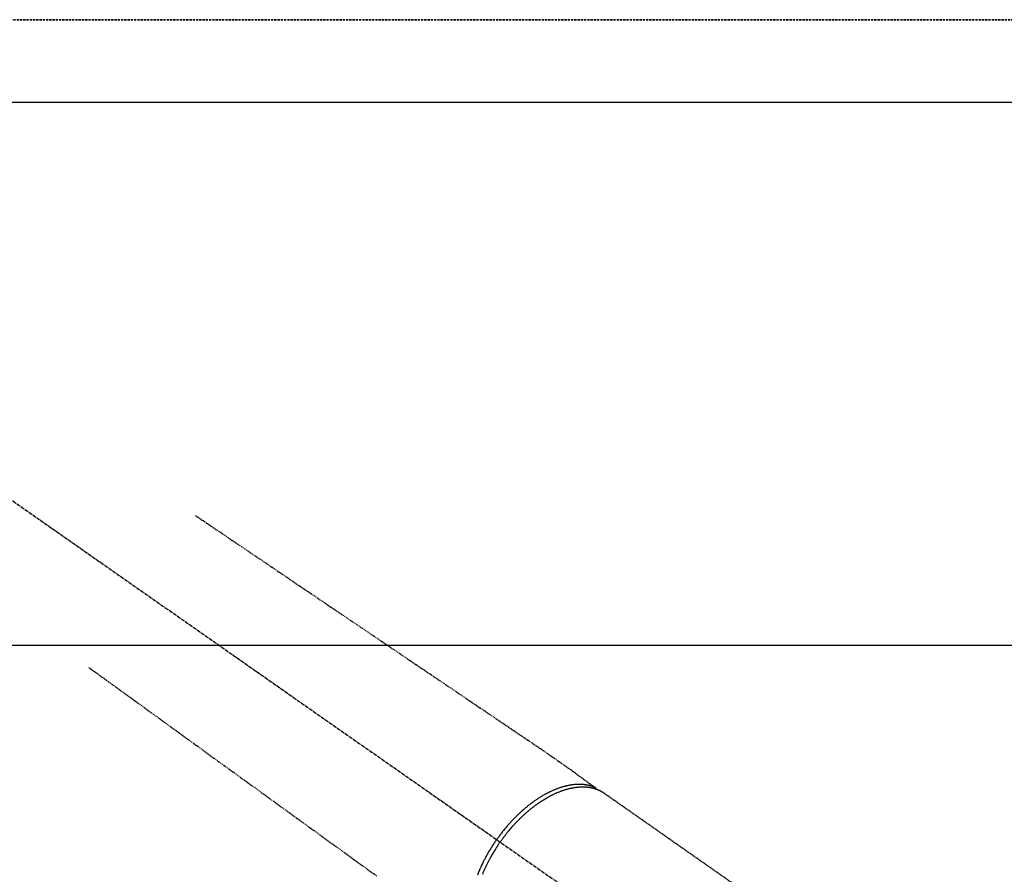
# Model space of a CAD drawing. Units: millimetres. Extents: x -109 to 26472, y -120 to 8847.
# Drawn here: x 2702 to 2928, y 6834 to 7031 of the extents above; entities that cross this region are included whole.
import ezdxf

# ---------------------------------------------------------------- set-up
doc = ezdxf.new("R2010")
doc.units = ezdxf.units.MM
for name, pattern in [('CENTER2', [1.125, 0.75, -0.125, 0.125, -0.125]), ('DASHED', [0.75, 0.5, -0.25]), ('HIDDEN', [0.375, 0.25, -0.125])]:
    doc.linetypes.add(name, pattern=pattern)
doc.layers.get('DEFPOINTS').update_dxf_attribs({"color": 146})
for name, color, linetype in [('121-キャビネット（中）', 253, 'HIDDEN'), ('126-甲板', 2, 'Continuous'), ('150-機器', 8, 'Continuous')]:
    doc.layers.add(name, color=color, linetype=linetype)

# ---------------------------------------------------------------- blocks, each defined once
blk = doc.blocks.new('F402_H')
at = {"layer": '150-機器', "color": 13, "linetype": 'CENTER2'}
blk.add_line((0, 0), (-244.02, -170.86), dxfattribs=at)
at = {"layer": '150-機器', "color": 13, "linetype": 'HIDDEN'}
blk.add_line((-167.27, -89.12), (-227.62, -131.38), dxfattribs=at)
for points in [[(-73.36, -25.3), (-73.88, -25.65), (-74.39, -26), (-74.9, -26.34), (-75.41, -26.69), (-75.92, -27.03), (-76.43, -27.38), (-76.94, -27.72), (-77.45, -28.07), (-77.89, -28.36), (-78.32, -28.65), (-78.75, -28.94), (-79.18, -29.24), (-79.78, -29.64), (-80.39, -30.05), (-80.99, -30.46), (-81.6, -30.87), (-82.37, -31.39), (-83.14, -31.91), (-83.92, -32.44), (-84.69, -32.96), (-86.38, -34.1), (-88.06, -35.24), (-89.75, -36.38), (-91.44, -37.52), (-92.39, -38.16), (-93.34, -38.81), (-94.29, -39.45), (-95.24, -40.09), (-96.83, -41.17), (-98.43, -42.25), (-100.02, -43.32), (-101.61, -44.4), (-102.8, -45.2), (-103.98, -46), (-105.17, -46.81), (-106.36, -47.61), (-109.05, -49.43), (-111.74, -51.25), (-114.43, -53.07), (-117.13, -54.89), (-118.8, -56.02), (-120.47, -57.15), (-122.14, -58.28), (-123.82, -59.41), (-125.72, -60.7), (-127.63, -61.99), (-129.53, -63.28), (-131.44, -64.56), (-133.5, -65.96), (-135.56, -67.35), (-137.63, -68.75), (-139.69, -70.14), (-141.11, -71.1), (-142.54, -72.07), (-143.96, -73.03), (-145.38, -73.99), (-146.57, -74.8), (-147.76, -75.6), (-148.95, -76.41), (-150.15, -77.21), (-150.98, -77.77), (-151.8, -78.32), (-152.63, -78.88), (-153.45, -79.45), (-154.27, -80.01), (-155.09, -80.59), (-155.9, -81.16), (-156.72, -81.73), (-157.53, -82.29), (-158.34, -82.85), (-159.15, -83.42), (-159.95, -83.99), (-160.16, -84.15), (-160.37, -84.3), (-160.58, -84.46), (-160.79, -84.61), (-161.25, -84.95), (-161.7, -85.28), (-162.16, -85.62), (-162.62, -85.95), (-162.9, -86.17), (-163.19, -86.38), (-163.48, -86.59), (-163.77, -86.8), (-163.95, -86.93), (-164.13, -87.07), (-164.31, -87.2), (-164.5, -87.34), (-164.56, -87.38), (-164.62, -87.43), (-164.69, -87.48), (-164.75, -87.53), (-164.83, -87.58), (-164.9, -87.63), (-164.97, -87.69), (-165.05, -87.74), (-165.08, -87.77), (-165.12, -87.8), (-165.16, -87.82), (-165.2, -87.85), (-165.21, -87.86), (-165.23, -87.88), (-165.25, -87.89), (-165.26, -87.9), (-165.28, -87.91), (-165.29, -87.92), (-165.3, -87.93), (-165.31, -87.94), (-165.32, -87.95), (-165.33, -87.95), (-165.34, -87.96), (-165.35, -87.97), (-165.35, -87.98), (-165.36, -87.99), (-165.37, -88), (-165.37, -88.01), (-165.38, -88.02), (-165.39, -88.03), (-165.39, -88.04), (-165.4, -88.05), (-165.41, -88.06), (-165.41, -88.07), (-165.42, -88.08), (-165.42, -88.09), (-165.42, -88.1), (-165.42, -88.1), (-165.43, -88.11), (-165.43, -88.12), (-165.43, -88.13), (-165.43, -88.14), (-165.44, -88.15), (-165.44, -88.16), (-165.44, -88.16), (-165.44, -88.16), (-165.44, -88.17), (-165.44, -88.17), (-165.45, -88.18), (-165.45, -88.19), (-165.45, -88.21), (-165.45, -88.22)], [(-48.87, -60.28), (-49.37, -60.65), (-49.87, -61.01), (-50.37, -61.37), (-50.87, -61.74), (-51.37, -62.1), (-51.87, -62.46), (-52.37, -62.82), (-52.87, -63.18), (-53.29, -63.49), (-53.71, -63.79), (-54.13, -64.1), (-54.55, -64.4), (-55.14, -64.83), (-55.73, -65.26), (-56.32, -65.69), (-56.92, -66.12), (-57.67, -66.66), (-58.43, -67.21), (-59.18, -67.76), (-59.94, -68.31), (-61.59, -69.5), (-63.23, -70.7), (-64.88, -71.89), (-66.53, -73.09), (-67.46, -73.76), (-68.39, -74.44), (-69.32, -75.11), (-70.25, -75.79), (-71.81, -76.91), (-73.36, -78.04), (-74.92, -79.17), (-76.47, -80.3), (-77.63, -81.14), (-78.79, -81.98), (-79.95, -82.82), (-81.11, -83.66), (-83.74, -85.57), (-86.38, -87.48), (-89.01, -89.38), (-91.64, -91.29), (-93.27, -92.48), (-94.91, -93.66), (-96.54, -94.84), (-98.18, -96.03), (-100.04, -97.38), (-101.9, -98.73), (-103.76, -100.08), (-105.63, -101.43), (-107.64, -102.89), (-109.66, -104.35), (-111.67, -105.81), (-113.69, -107.27), (-115.08, -108.28)], [(-143.44, -100.44), (-143.51, -100.34), (-143.58, -100.25), (-143.64, -100.15), (-143.71, -100.05), (-143.8, -99.94), (-143.88, -99.82), (-143.97, -99.7), (-144.05, -99.59), (-144.11, -99.51), (-144.16, -99.44), (-144.21, -99.37), (-144.27, -99.3), (-144.39, -99.14), (-144.51, -98.98), (-144.63, -98.83), (-144.75, -98.67), (-144.83, -98.57), (-144.91, -98.47), (-144.99, -98.37), (-145.07, -98.28), (-145.21, -98.1), (-145.35, -97.93), (-145.5, -97.75), (-145.64, -97.58), (-145.8, -97.4), (-145.95, -97.21), (-146.11, -97.03), (-146.27, -96.85), (-146.37, -96.75), (-146.46, -96.64), (-146.56, -96.54), (-146.65, -96.43), (-146.77, -96.3), (-146.89, -96.17), (-147.01, -96.04), (-147.14, -95.91), (-147.26, -95.79), (-147.38, -95.66), (-147.5, -95.53), (-147.63, -95.41), (-147.71, -95.32), (-147.8, -95.23), (-147.89, -95.15), (-147.97, -95.06), (-148.11, -94.93), (-148.25, -94.79), (-148.39, -94.66), (-148.53, -94.53), (-148.65, -94.41), (-148.78, -94.29), (-148.91, -94.17), (-149.03, -94.06), (-149.14, -93.96), (-149.24, -93.87), (-149.34, -93.78), (-149.44, -93.69), (-149.55, -93.6), (-149.65, -93.51), (-149.75, -93.42), (-149.86, -93.33), (-149.99, -93.22), (-150.12, -93.12), (-150.25, -93.01), (-150.38, -92.9), (-150.48, -92.82), (-150.59, -92.73), (-150.69, -92.65), (-150.8, -92.57), (-150.87, -92.5), (-150.95, -92.44), (-151.03, -92.38), (-151.11, -92.32), (-151.23, -92.23), (-151.35, -92.14), (-151.47, -92.05), (-151.59, -91.96), (-151.67, -91.9), (-151.75, -91.85), (-151.83, -91.79), (-151.91, -91.73), (-152.02, -91.65), (-152.14, -91.56), (-152.26, -91.48), (-152.38, -91.4), (-152.44, -91.36), (-152.49, -91.32), (-152.54, -91.29), (-152.6, -91.25), (-152.7, -91.18), (-152.81, -91.11), (-152.92, -91.04), (-153.02, -90.97), (-153.12, -90.91), (-153.21, -90.85), (-153.31, -90.79), (-153.4, -90.73), (-153.59, -90.62), (-153.77, -90.5), (-153.96, -90.39), (-154.15, -90.28), (-154.3, -90.2), (-154.44, -90.11), (-154.59, -90.03), (-154.74, -89.95), (-154.85, -89.89), (-154.95, -89.84), (-155.06, -89.78), (-155.17, -89.72), (-155.29, -89.66), (-155.41, -89.6), (-155.53, -89.54), (-155.65, -89.48), (-155.75, -89.43), (-155.86, -89.38), (-155.97, -89.33), (-156.08, -89.28), (-156.19, -89.23), (-156.31, -89.17), (-156.43, -89.12), (-156.55, -89.07), (-156.66, -89.02), (-156.77, -88.98), (-156.87, -88.94), (-156.98, -88.89), (-157.1, -88.85), (-157.21, -88.8), (-157.33, -88.75), (-157.45, -88.71), (-157.53, -88.68), (-157.61, -88.65), (-157.69, -88.62), (-157.77, -88.6), (-157.94, -88.54), (-158.11, -88.48), (-158.28, -88.43), (-158.45, -88.37), (-158.54, -88.35), (-158.63, -88.32), (-158.72, -88.29), (-158.81, -88.27), (-158.92, -88.24), (-159.04, -88.2), (-159.15, -88.17), (-159.27, -88.15), (-159.4, -88.11), (-159.52, -88.08), (-159.65, -88.06), (-159.78, -88.03), (-159.84, -88.01), (-159.91, -88), (-159.97, -87.99), (-160.03, -87.98), (-160.17, -87.95), (-160.31, -87.93), (-160.45, -87.9), (-160.58, -87.88), (-160.69, -87.86), (-160.81, -87.85), (-160.92, -87.83), (-161.03, -87.82), (-161.15, -87.81), (-161.27, -87.79), (-161.39, -87.78), (-161.52, -87.77), (-161.61, -87.76), (-161.71, -87.76), (-161.8, -87.75), (-161.9, -87.75), (-162.01, -87.74), (-162.11, -87.74), (-162.22, -87.74), (-162.33, -87.74), (-162.47, -87.74), (-162.61, -87.74), (-162.75, -87.74), (-162.89, -87.75), (-163.01, -87.75), (-163.14, -87.76), (-163.26, -87.77), (-163.39, -87.78), (-163.48, -87.79), (-163.57, -87.8), (-163.66, -87.81), (-163.75, -87.82), (-163.8, -87.83), (-163.86, -87.84), (-163.91, -87.85), (-163.97, -87.85), (-164.01, -87.86), (-164.06, -87.87), (-164.1, -87.88), (-164.14, -87.88), (-164.21, -87.89), (-164.27, -87.91), (-164.34, -87.92), (-164.4, -87.93), (-164.44, -87.94), (-164.49, -87.95), (-164.53, -87.96), (-164.57, -87.97), (-164.66, -87.99), (-164.74, -88.01), (-164.83, -88.03), (-164.91, -88.05), (-164.96, -88.07), (-165, -88.08), (-165.05, -88.09), (-165.1, -88.11), (-165.14, -88.12), (-165.19, -88.13), (-165.23, -88.15), (-165.28, -88.16), (-165.31, -88.17), (-165.33, -88.18), (-165.36, -88.19), (-165.38, -88.2), (-165.4, -88.2), (-165.42, -88.21), (-165.43, -88.21), (-165.45, -88.22), (-165.49, -88.23), (-165.53, -88.25), (-165.56, -88.26), (-165.6, -88.27), (-165.62, -88.28), (-165.63, -88.28), (-165.65, -88.29), (-165.66, -88.3), (-165.68, -88.3), (-165.7, -88.31), (-165.72, -88.32), (-165.74, -88.33), (-165.77, -88.34), (-165.79, -88.34), (-165.81, -88.35), (-165.84, -88.36), (-165.86, -88.37), (-165.88, -88.38), (-165.9, -88.39), (-165.92, -88.4), (-165.95, -88.41), (-165.98, -88.42), (-166, -88.43), (-166.03, -88.45), (-166.06, -88.46), (-166.09, -88.47), (-166.12, -88.48), (-166.15, -88.5), (-166.18, -88.51), (-166.21, -88.52), (-166.23, -88.54), (-166.26, -88.55), (-166.28, -88.56), (-166.3, -88.57), (-166.32, -88.58), (-166.34, -88.58), (-166.37, -88.6), (-166.39, -88.61), (-166.42, -88.63), (-166.45, -88.64), (-166.48, -88.65), (-166.51, -88.67), (-166.53, -88.68), (-166.56, -88.7), (-166.58, -88.71), (-166.6, -88.72), (-166.62, -88.73), (-166.63, -88.74), (-166.67, -88.76), (-166.71, -88.78), (-166.74, -88.8), (-166.78, -88.82), (-166.81, -88.83), (-166.83, -88.85), (-166.86, -88.86), (-166.89, -88.88), (-166.91, -88.9), (-166.94, -88.91), (-166.97, -88.93), (-166.99, -88.94), (-167.02, -88.96), (-167.05, -88.98), (-167.07, -88.99), (-167.1, -89.01), (-167.13, -89.03), (-167.15, -89.04), (-167.18, -89.06), (-167.2, -89.08), (-167.22, -89.09), (-167.24, -89.1), (-167.26, -89.11), (-167.27, -89.12)], [(-165.25, -87.89), (-165.19, -87.87), (-165.14, -87.84), (-165.08, -87.82), (-165.03, -87.8), (-164.97, -87.78), (-164.92, -87.75), (-164.86, -87.73), (-164.8, -87.71), (-164.78, -87.7), (-164.75, -87.69), (-164.72, -87.68), (-164.69, -87.67), (-164.63, -87.65), (-164.57, -87.63), (-164.52, -87.61), (-164.46, -87.59), (-164.33, -87.55), (-164.2, -87.52), (-164.08, -87.48), (-163.95, -87.45), (-163.85, -87.42), (-163.74, -87.4), (-163.64, -87.38), (-163.54, -87.36), (-163.47, -87.34), (-163.4, -87.33), (-163.33, -87.32), (-163.25, -87.3), (-163.16, -87.29), (-163.06, -87.28), (-162.97, -87.26), (-162.88, -87.25), (-162.8, -87.24), (-162.73, -87.23), (-162.65, -87.22), (-162.58, -87.22), (-162.49, -87.21), (-162.4, -87.2), (-162.32, -87.2), (-162.23, -87.19), (-162.13, -87.19), (-162.03, -87.18), (-161.93, -87.18), (-161.84, -87.18), (-161.75, -87.17), (-161.66, -87.17), (-161.57, -87.17), (-161.48, -87.17), (-161.37, -87.18), (-161.25, -87.18), (-161.14, -87.18), (-161.03, -87.19), (-160.93, -87.19), (-160.84, -87.2), (-160.75, -87.2), (-160.66, -87.21), (-160.53, -87.22), (-160.4, -87.24), (-160.28, -87.25), (-160.15, -87.26), (-160.03, -87.28), (-159.91, -87.3), (-159.79, -87.31), (-159.68, -87.33), (-159.56, -87.35), (-159.44, -87.37), (-159.32, -87.39), (-159.2, -87.42), (-159.06, -87.45), (-158.91, -87.48), (-158.77, -87.51), (-158.62, -87.54), (-158.54, -87.56), (-158.45, -87.58), (-158.37, -87.61), (-158.28, -87.63), (-158.17, -87.66), (-158.06, -87.69), (-157.95, -87.72), (-157.84, -87.75), (-157.73, -87.78), (-157.62, -87.82), (-157.51, -87.85), (-157.4, -87.89), (-157.31, -87.91), (-157.22, -87.94), (-157.13, -87.97), (-157.05, -88), (-156.93, -88.04), (-156.82, -88.08), (-156.71, -88.12), (-156.6, -88.16), (-156.47, -88.21), (-156.35, -88.26), (-156.22, -88.31), (-156.1, -88.36), (-155.96, -88.42), (-155.82, -88.48), (-155.68, -88.54), (-155.54, -88.6), (-155.4, -88.66), (-155.26, -88.72), (-155.12, -88.79), (-154.98, -88.85), (-154.86, -88.91), (-154.73, -88.98), (-154.6, -89.04), (-154.48, -89.1), (-154.37, -89.15), (-154.27, -89.21), (-154.17, -89.26), (-154.07, -89.31), (-153.94, -89.38), (-153.81, -89.45), (-153.69, -89.52), (-153.56, -89.59), (-153.42, -89.67), (-153.28, -89.76), (-153.14, -89.84), (-153, -89.92), (-152.88, -89.99), (-152.77, -90.06), (-152.65, -90.13), (-152.54, -90.2), (-152.41, -90.28), (-152.28, -90.36), (-152.16, -90.45), (-152.03, -90.53), (-151.89, -90.62), (-151.75, -90.72), (-151.61, -90.81), (-151.47, -90.91), (-151.36, -90.99), (-151.24, -91.07), (-151.13, -91.15), (-151.02, -91.23), (-150.92, -91.3), (-150.82, -91.38), (-150.72, -91.45), (-150.61, -91.52), (-150.53, -91.59), (-150.44, -91.66), (-150.35, -91.72), (-150.26, -91.79), (-150.15, -91.88), (-150.04, -91.97), (-149.93, -92.05), (-149.81, -92.14), (-149.71, -92.22), (-149.61, -92.31), (-149.51, -92.39), (-149.41, -92.47), (-149.25, -92.6), (-149.1, -92.73), (-148.94, -92.86), (-148.79, -93), (-148.59, -93.17), (-148.39, -93.35), (-148.2, -93.53), (-148, -93.71), (-147.88, -93.82), (-147.76, -93.93), (-147.64, -94.04), (-147.52, -94.15), (-147.42, -94.26), (-147.31, -94.36), (-147.2, -94.47), (-147.09, -94.57), (-146.95, -94.72), (-146.8, -94.87), (-146.65, -95.02), (-146.5, -95.17), (-146.38, -95.3), (-146.25, -95.43), (-146.13, -95.57), (-146, -95.7), (-145.86, -95.86), (-145.71, -96.02), (-145.57, -96.17), (-145.43, -96.33), (-145.29, -96.49), (-145.15, -96.66), (-145.01, -96.82), (-144.87, -96.98), (-144.72, -97.16), (-144.57, -97.33), (-144.42, -97.51), (-144.28, -97.69), (-144.14, -97.86), (-144.01, -98.03), (-143.88, -98.2), (-143.74, -98.37), (-143.61, -98.54), (-143.48, -98.71), (-143.35, -98.89), (-143.22, -99.06), (-143.11, -99.21), (-143, -99.36), (-142.89, -99.51), (-142.79, -99.66), (-142.75, -99.72), (-142.71, -99.77), (-142.67, -99.82), (-142.64, -99.88)], [(-143.44, -100.44), (-143.37, -100.53), (-143.31, -100.63), (-143.24, -100.73), (-143.17, -100.82), (-143.09, -100.94), (-143.01, -101.06), (-142.93, -101.18), (-142.85, -101.3), (-142.8, -101.38), (-142.75, -101.45), (-142.7, -101.53), (-142.65, -101.61), (-142.55, -101.77), (-142.44, -101.94), (-142.33, -102.11), (-142.23, -102.28), (-142.16, -102.38), (-142.1, -102.49), (-142.03, -102.6), (-141.96, -102.71), (-141.85, -102.9), (-141.73, -103.09), (-141.62, -103.29), (-141.51, -103.49), (-141.39, -103.69), (-141.27, -103.9), (-141.16, -104.11), (-141.04, -104.32), (-140.97, -104.45), (-140.91, -104.57), (-140.84, -104.7), (-140.77, -104.83), (-140.69, -104.98), (-140.61, -105.14), (-140.53, -105.3), (-140.45, -105.46), (-140.37, -105.62), (-140.3, -105.78), (-140.22, -105.93), (-140.14, -106.09), (-140.09, -106.2), (-140.04, -106.32), (-139.99, -106.43), (-139.94, -106.54), (-139.86, -106.71), (-139.78, -106.89), (-139.7, -107.06), (-139.63, -107.24), (-139.56, -107.4), (-139.49, -107.56), (-139.42, -107.72), (-139.36, -107.88)], [(-138.28, -108.01), (-138.37, -107.76), (-138.47, -107.52), (-138.57, -107.27), (-138.67, -107.03), (-138.74, -106.87), (-138.8, -106.72), (-138.87, -106.57), (-138.93, -106.42), (-138.99, -106.29), (-139.05, -106.15), (-139.11, -106.01), (-139.18, -105.88), (-139.27, -105.69), (-139.36, -105.5), (-139.45, -105.31), (-139.54, -105.12), (-139.62, -104.95), (-139.7, -104.79), (-139.78, -104.63), (-139.87, -104.47), (-139.96, -104.28), (-140.06, -104.09), (-140.16, -103.9), (-140.26, -103.71), (-140.37, -103.52), (-140.47, -103.34), (-140.57, -103.15), (-140.68, -102.96), (-140.79, -102.76), (-140.91, -102.56), (-141.03, -102.36), (-141.15, -102.17), (-141.26, -101.98), (-141.37, -101.8), (-141.49, -101.61), (-141.6, -101.43), (-141.72, -101.25), (-141.83, -101.07), (-141.95, -100.88), (-142.07, -100.7), (-142.18, -100.55), (-142.28, -100.4), (-142.38, -100.24), (-142.49, -100.09), (-142.53, -100.04), (-142.56, -99.98), (-142.6, -99.93), (-142.64, -99.88)]]:
    blk.add_lwpolyline(points, dxfattribs=at)

msp = doc.modelspace()

# ---------------------------------------------------------------- linework, layer by layer
at = {"layer": '121-キャビネット（中）', "ltscale": 2}
msp.add_line((2239.79, 7030.57), (4377.79, 7030.57), dxfattribs=at)
at = {"layer": '126-甲板', "linetype": 'Continuous'}
msp.add_lwpolyline([(3008.79, 6886.57), (2328.79, 6886.57, 0.414214), (2318.79, 6876.57), (2318.79, 6461.57, 0.414214), (2328.79, 6451.57), (3008.79, 6451.57, 0.414214), (3018.79, 6461.57), (3018.79, 6876.57, 0.414214)], format="xyb", close=True, dxfattribs=at)
at = {"layer": 'DEFPOINTS', "linetype": 'DASHED'}
for points in [[(4374.79, 7030.57), (2239.79, 7030.57), (2239.79, 7011.57), (4374.79, 7011.57)], [(3158.79, 6371.57), (2258.79, 6371.57), (2258.79, 7011.57), (3158.79, 7011.57)]]:
    msp.add_lwpolyline(points, close=True, dxfattribs=at)

# ---------------------------------------------------------------- block references
at = {"layer": '150-機器', "xscale": -1}
msp.add_blockref('F402_H', (2668.8, 6941.76), dxfattribs=at)

doc.saveas('drawing.dxf')
